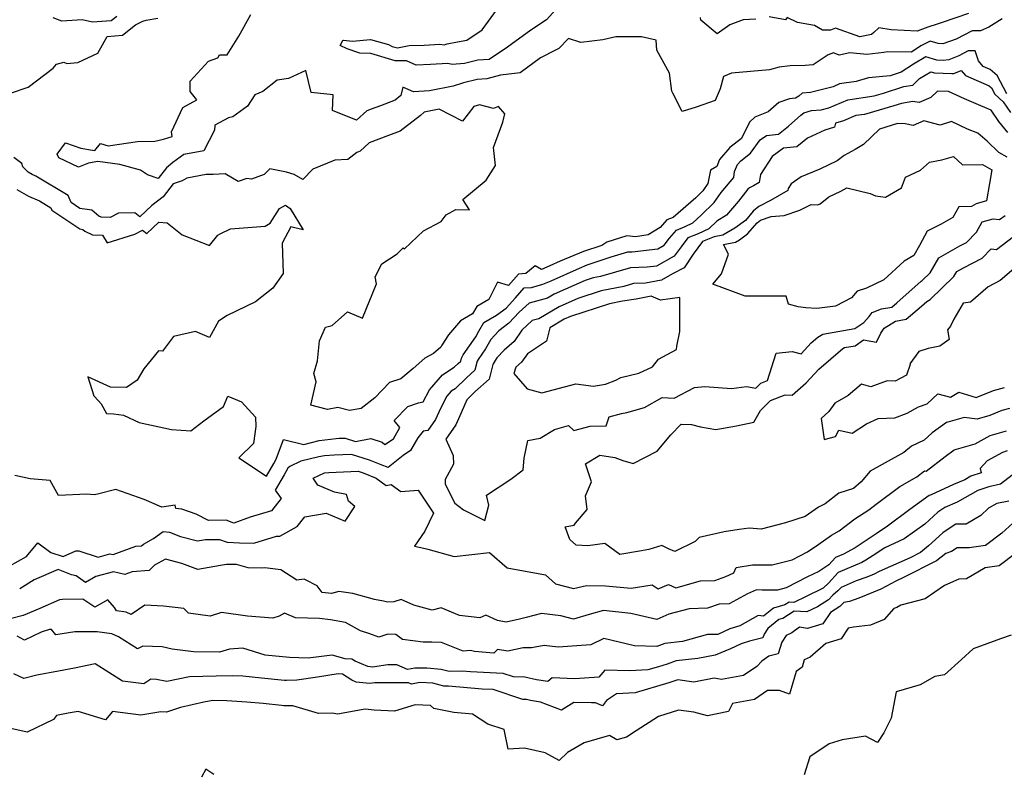
# Model space of a CAD drawing. Extents: x 2024008 to 2032210, y 2863029 to 2864603.
# Drawn here: x 2029410 to 2029780, y 2863262 to 2863545 of the extents above; entities that cross this region are included whole.
import ezdxf

# ---------------------------------------------------------------- set-up
doc = ezdxf.new("R2010")
doc.units = 0

msp = doc.modelspace()

# ---------------------------------------------------------------- linework, layer by layer
at = {"layer": 'Unknown_Line_Type', "color": 0}
for points in [[(2029612.45, 2863550.55, 2114), (2029607.65, 2863545.23, 2114), (2029601.78, 2863541.45, 2114), (2029593.03, 2863535.04, 2114), (2029586.17, 2863530.37, 2114), (2029581.91, 2863530.1, 2114), (2029576.82, 2863528.82, 2114), (2029572.26, 2863528.5, 2114), (2029570.62, 2863528.82, 2114), (2029564.08, 2863528.51, 2114), (2029558.66, 2863528.19, 2114), (2029555.05, 2863529.84, 2114), (2029550.85, 2863529.81, 2114), (2029541.63, 2863532.65, 2114), (2029537.55, 2863532.76, 2114), (2029532.84, 2863534.39, 2114), (2029530.21, 2863535.62, 2114), (2029531.1, 2863537.55, 2114), (2029531.44, 2863537.66, 2114), (2029534.84, 2863537.31, 2114), (2029541.57, 2863537.88, 2114), (2029548.28, 2863536.05, 2114), (2029549.64, 2863535.2, 2114), (2029551.65, 2863534.78, 2114), (2029556.08, 2863535.61, 2114), (2029561.67, 2863535.69, 2114), (2029567.66, 2863536.14, 2114), (2029569.24, 2863535.88, 2114), (2029570.41, 2863536.31, 2114), (2029574.19, 2863537.01, 2114), (2029577.75, 2863537.61, 2114), (2029583.48, 2863541.51, 2114), (2029591.29, 2863552.22, 2114)], [(2029406.18, 2863517.74, 2118), (2029412.87, 2863519.91, 2118), (2029422.31, 2863527.11, 2118), (2029423.49, 2863528.56, 2118), (2029426.32, 2863529.36, 2118), (2029427.46, 2863528.9, 2118), (2029431.57, 2863529.22, 2118), (2029439.01, 2863532.72, 2118), (2029442.61, 2863539.04, 2118), (2029448.29, 2863539.47, 2118), (2029453.28, 2863543.38, 2118), (2029456.03, 2863544.74, 2118), (2029457.23, 2863545.19, 2118), (2029461.62, 2863545.87, 2118)], [(2029446.25, 2863546.57, 2120), (2029444.12, 2863544.9, 2120), (2029437.01, 2863544.36, 2120), (2029433.21, 2863545.22, 2120), (2029425.48, 2863544.8, 2120), (2029422.28, 2863545.97, 2120)], [(2029778.92, 2863545.7, 2116), (2029773.96, 2863542.52, 2116), (2029770.85, 2863541.12, 2116), (2029767.65, 2863541.16, 2116), (2029761.67, 2863537.95, 2116), (2029756.65, 2863536.2, 2116), (2029754.96, 2863536.32, 2116), (2029751.92, 2863537.23, 2116), (2029748.41, 2863535.56, 2116), (2029744.89, 2863533.15, 2116), (2029735.85, 2863533.26, 2116), (2029734.45, 2863533, 2116), (2029728.14, 2863532.25, 2116), (2029721.66, 2863532.86, 2116), (2029717.75, 2863532.05, 2116), (2029715.57, 2863532.83, 2116), (2029713.55, 2863532.1, 2116), (2029707.95, 2863528.33, 2116), (2029704.91, 2863528.12, 2116), (2029699.31, 2863527.97, 2116), (2029695.13, 2863527.49, 2116), (2029691.57, 2863526.51, 2116), (2029677.18, 2863525.26, 2116), (2029674.21, 2863523.92, 2116), (2029672.95, 2863519.3, 2116), (2029671.11, 2863514.94, 2116), (2029663.99, 2863512.49, 2116), (2029658.71, 2863510.86, 2116), (2029655.13, 2863517.67, 2116), (2029654.87, 2863518.48, 2116), (2029653.88, 2863525.17, 2116), (2029649.21, 2863533.86, 2116), (2029648.9, 2863537.69, 2116), (2029643.43, 2863538.83, 2116), (2029633.79, 2863538.87, 2116), (2029628.84, 2863537.72, 2116), (2029620.64, 2863536.72, 2116), (2029616.01, 2863538.26, 2116), (2029612.39, 2863534.51, 2116), (2029611.05, 2863533.9, 2116), (2029605.42, 2863530.93, 2116), (2029597.84, 2863525.3, 2116), (2029590.39, 2863524.42, 2116), (2029585.23, 2863523.13, 2116), (2029581.63, 2863522.9, 2116), (2029576.51, 2863521.62, 2116), (2029572.65, 2863520.32, 2116), (2029563.77, 2863518.53, 2116), (2029557.77, 2863518.17, 2116), (2029553.76, 2863520, 2116), (2029552.95, 2863516.85, 2116), (2029550.86, 2863515.09, 2116), (2029545.26, 2863512.89, 2116), (2029541.86, 2863511.7, 2116), (2029540.22, 2863511.06, 2116), (2029536.34, 2863507.49, 2116), (2029527.26, 2863511.14, 2116), (2029527.48, 2863517.13, 2116), (2029519.28, 2863517.95, 2116), (2029517.29, 2863526.24, 2116), (2029510.69, 2863523.25, 2116), (2029506.45, 2863522.61, 2116), (2029501.13, 2863518.28, 2116), (2029498.1, 2863517.03, 2116), (2029495.26, 2863512.85, 2116), (2029489.76, 2863508.8, 2116), (2029488.12, 2863508.43, 2116), (2029483.07, 2863505.64, 2116), (2029482.97, 2863503.84, 2116), (2029478.85, 2863496.02, 2116), (2029471.34, 2863494.67, 2116), (2029467.28, 2863491.68, 2116), (2029464.93, 2863489.64, 2116), (2029461.79, 2863485.66, 2116), (2029457.72, 2863486.93, 2116), (2029455.14, 2863488.72, 2116), (2029447.28, 2863490.86, 2116), (2029439.09, 2863491.99, 2116), (2029435.55, 2863491.43, 2116), (2029431.8, 2863489.9, 2116), (2029424.38, 2863493.41, 2116), (2029423.73, 2863494.7, 2116), (2029426.86, 2863499.03, 2116), (2029432.69, 2863496.97, 2116), (2029437.07, 2863496.28, 2116), (2029438, 2863496.16, 2116), (2029440.1, 2863498.82, 2116), (2029443.01, 2863497.93, 2116), (2029453.97, 2863499.58, 2116), (2029460.52, 2863499.66, 2116), (2029463.73, 2863500.41, 2116), (2029467.06, 2863501.46, 2116), (2029466.81, 2863503.15, 2116), (2029471.01, 2863512.28, 2116), (2029476.23, 2863515.17, 2116), (2029473.71, 2863518.35, 2116), (2029473.72, 2863522.17, 2116), (2029480.62, 2863529.75, 2116), (2029484.17, 2863530.95, 2116), (2029484.77, 2863532.14, 2116), (2029487.62, 2863532.15, 2116), (2029492.12, 2863539.11, 2116), (2029496.59, 2863547.26, 2116)], [(2029686.41, 2863545.56, 2114), (2029681.66, 2863545.29, 2114), (2029676.66, 2863543.42, 2114), (2029671.8, 2863540.06, 2114), (2029665.67, 2863545.2, 2114), (2029665.54, 2863546.17, 2114)], [(2029766.31, 2863547.7, 2114), (2029756.48, 2863544.33, 2114), (2029754.57, 2863543.67, 2114), (2029751.05, 2863542.55, 2114), (2029746.96, 2863540.97, 2114), (2029737.31, 2863541.5, 2114), (2029732.58, 2863542.3, 2114), (2029730.72, 2863540.54, 2114), (2029729.89, 2863539.8, 2114), (2029725.47, 2863538.88, 2114), (2029716.38, 2863542.12, 2114), (2029714.4, 2863541.4, 2114), (2029711.41, 2863541.4, 2114), (2029708.49, 2863543.09, 2114), (2029702.06, 2863544.29, 2114), (2029698.11, 2863546.21, 2114), (2029697.48, 2863545.26, 2114), (2029691.36, 2863546.43, 2114)], [(2029780.73, 2863517.44, 2118), (2029777.09, 2863524.33, 2118), (2029774.49, 2863526.56, 2118), (2029771.82, 2863527.71, 2118), (2029770.09, 2863529.84, 2118), (2029768.82, 2863533.59, 2118), (2029766.23, 2863533.63, 2118), (2029762.64, 2863531.7, 2118), (2029758.92, 2863530.2, 2118), (2029756.78, 2863530.03, 2118), (2029754.43, 2863530.12, 2118), (2029750.23, 2863531.33, 2118), (2029745.63, 2863528.57, 2118), (2029740.99, 2863525.62, 2118), (2029736.86, 2863524.28, 2118), (2029728.73, 2863523.48, 2118), (2029724.12, 2863522.08, 2118), (2029717.85, 2863521.15, 2118), (2029715.47, 2863520.14, 2118), (2029706.93, 2863517.89, 2118), (2029703.8, 2863517.64, 2118), (2029702.54, 2863516.57, 2118), (2029701.28, 2863515.88, 2118), (2029699.08, 2863515.6, 2118), (2029695.04, 2863514.21, 2118), (2029690.97, 2863510.64, 2118), (2029685.96, 2863508.73, 2118), (2029684.02, 2863506.77, 2118), (2029680.96, 2863500.66, 2118), (2029676.59, 2863497.23, 2118), (2029672.77, 2863492.73, 2118), (2029671.67, 2863490.11, 2118), (2029669.37, 2863488.77, 2118), (2029668.38, 2863483.7, 2118), (2029666.5, 2863481.02, 2118), (2029663.78, 2863478.35, 2118), (2029655.28, 2863471, 2118), (2029652.89, 2863470.06, 2118), (2029650.46, 2863467.14, 2118), (2029645.95, 2863464.41, 2118), (2029641.11, 2863463.73, 2118), (2029637.93, 2863464.08, 2118), (2029630.42, 2863461.62, 2118), (2029628.44, 2863460.44, 2118), (2029621.56, 2863458.11, 2118), (2029612.9, 2863454.46, 2118), (2029608.97, 2863452.71, 2118), (2029605.83, 2863451.36, 2118), (2029603.5, 2863452.73, 2118), (2029599.97, 2863449.84, 2118), (2029597.15, 2863449.69, 2118), (2029593.42, 2863445.33, 2118), (2029589.25, 2863446.6, 2118), (2029586.02, 2863440.1, 2118), (2029581.52, 2863437.52, 2118), (2029579.88, 2863434.71, 2118), (2029575.38, 2863432.05, 2118), (2029570.93, 2863426.81, 2118), (2029568.31, 2863422.88, 2118), (2029568.03, 2863422.14, 2118), (2029565.19, 2863419.74, 2118), (2029561.92, 2863418.07, 2118), (2029557.54, 2863414.19, 2118), (2029552.9, 2863410.3, 2118), (2029548.68, 2863408.83, 2118), (2029543.15, 2863403.11, 2118), (2029538.02, 2863399.11, 2118), (2029533.6, 2863398.34, 2118), (2029529.24, 2863399.44, 2118), (2029525.42, 2863398.71, 2118), (2029519.1, 2863400.43, 2118), (2029521.1, 2863409.09, 2118), (2029520.3, 2863412.31, 2118), (2029521.62, 2863417.05, 2118), (2029522.34, 2863424.53, 2118), (2029524.58, 2863429.65, 2118), (2029527.13, 2863430.33, 2118), (2029532.88, 2863435.46, 2118), (2029538.58, 2863433.11, 2118), (2029543.85, 2863445.94, 2118), (2029543.33, 2863448.68, 2118), (2029545.87, 2863453.58, 2118), (2029551.6, 2863457.24, 2118), (2029553.78, 2863459.56, 2118), (2029554.39, 2863459.21, 2118), (2029561.43, 2863465.9, 2118), (2029568.05, 2863469.5, 2118), (2029569.95, 2863471.98, 2118), (2029573.6, 2863473.93, 2118), (2029578.74, 2863473.82, 2118), (2029576.23, 2863477.65, 2118), (2029584.98, 2863484.99, 2118), (2029588.58, 2863490.46, 2118), (2029587.78, 2863497.32, 2118), (2029591.31, 2863506.8, 2118), (2029592.08, 2863509.93, 2118), (2029589.64, 2863512.68, 2118), (2029587.75, 2863511.9, 2118), (2029582.54, 2863513.35, 2118), (2029580.34, 2863512.64, 2118), (2029576.13, 2863507.11, 2118), (2029567.41, 2863511.74, 2118), (2029561.7, 2863510.6, 2118), (2029560.34, 2863509.31, 2118), (2029552.75, 2863503.35, 2118), (2029548.36, 2863501.82, 2118), (2029541.07, 2863498.97, 2118), (2029537.7, 2863495.86, 2118), (2029536.44, 2863495.37, 2118), (2029533.02, 2863492.77, 2118), (2029528.15, 2863492.46, 2118), (2029519.93, 2863489.08, 2118), (2029516.07, 2863485.29, 2118), (2029512.84, 2863487.13, 2118), (2029510.04, 2863488.02, 2118), (2029503.75, 2863489.21, 2118), (2029501.61, 2863487.12, 2118), (2029496.85, 2863485.33, 2118), (2029495.08, 2863485.58, 2118), (2029491.85, 2863484.49, 2118), (2029486.88, 2863487.41, 2118), (2029482.4, 2863487.15, 2118), (2029479.77, 2863487.09, 2118), (2029472.51, 2863485.68, 2118), (2029470.82, 2863484.77, 2118), (2029467.34, 2863483.55, 2118), (2029463.56, 2863478.76, 2118), (2029459.35, 2863475.41, 2118), (2029454.89, 2863471.24, 2118), (2029452.92, 2863472.72, 2118), (2029446.84, 2863472.59, 2118), (2029443.7, 2863470.9, 2118), (2029440.38, 2863471.03, 2118), (2029439.49, 2863471.47, 2118), (2029436.76, 2863473.71, 2118), (2029432.31, 2863474.39, 2118), (2029429, 2863476.64, 2118), (2029427.93, 2863479.19, 2118), (2029415.74, 2863486.54, 2118), (2029414.33, 2863487.14, 2118), (2029412.87, 2863487.96, 2118), (2029410.85, 2863489.95, 2118), (2029410.53, 2863491.3, 2118), (2029407.45, 2863493.45, 2118)], [(2029408.68, 2863481.43, 2120), (2029412.97, 2863479.01, 2120), (2029417.11, 2863477.24, 2120), (2029421.43, 2863474.63, 2120), (2029421.81, 2863473.72, 2120), (2029432.24, 2863466.65, 2120), (2029433.44, 2863466.46, 2120), (2029434.18, 2863465.86, 2120), (2029437.1, 2863464.41, 2120), (2029440.86, 2863464.27, 2120), (2029442.63, 2863461.44, 2120), (2029453.01, 2863464.67, 2120), (2029455.88, 2863466.14, 2120), (2029457.44, 2863464.95, 2120), (2029462.01, 2863469.22, 2120), (2029465.17, 2863468.92, 2120), (2029470.76, 2863464.48, 2120), (2029481.03, 2863460.45, 2120), (2029484.18, 2863464.35, 2120), (2029485, 2863464.84, 2120), (2029488.92, 2863466.72, 2120), (2029501.98, 2863467.63, 2120), (2029503.89, 2863468.82, 2120), (2029507.39, 2863474.27, 2120), (2029509.55, 2863475.6, 2120), (2029511.36, 2863474.28, 2120), (2029516.21, 2863466.25, 2120), (2029511.58, 2863467.47, 2120), (2029508.33, 2863461.34, 2120), (2029508.76, 2863449.9, 2120), (2029504.82, 2863444.43, 2120), (2029498.32, 2863439.28, 2120), (2029487.66, 2863434.09, 2120), (2029484.42, 2863431.92, 2120), (2029481.08, 2863425.81, 2120), (2029475.76, 2863428.04, 2120), (2029467.5, 2863426.23, 2120), (2029463.42, 2863420.72, 2120), (2029461.9, 2863420.83, 2120), (2029456.4, 2863414.04, 2120), (2029453.79, 2863409.81, 2120), (2029449.84, 2863407.07, 2120), (2029443.81, 2863407.15, 2120), (2029435.34, 2863411.04, 2120), (2029437.54, 2863403.85, 2120), (2029439.31, 2863402.06, 2120), (2029440.26, 2863400.92, 2120), (2029442.31, 2863397.18, 2120), (2029444.99, 2863397.07, 2120), (2029448.7, 2863396.6, 2120), (2029454.61, 2863393.91, 2120), (2029466.74, 2863391.24, 2120), (2029473.99, 2863390.74, 2120), (2029478.86, 2863394.47, 2120), (2029486.33, 2863399.82, 2120), (2029487.88, 2863403.72, 2120), (2029493.07, 2863401.56, 2120), (2029498.27, 2863395.8, 2120), (2029498.39, 2863392.36, 2120), (2029497.57, 2863386, 2120), (2029492.05, 2863380.6, 2120), (2029502.47, 2863373.71, 2120), (2029505.19, 2863378.38, 2120), (2029506.09, 2863380.08, 2120), (2029508.9, 2863387.44, 2120), (2029516.44, 2863385.52, 2120), (2029522.3, 2863387.02, 2120), (2029528.64, 2863387.85, 2120), (2029529.83, 2863387.93, 2120), (2029531.97, 2863388.01, 2120), (2029535.97, 2863386.75, 2120), (2029541.66, 2863387.79, 2120), (2029545.95, 2863386.46, 2120), (2029547, 2863385.52, 2120), (2029550.22, 2863387.75, 2120), (2029552.59, 2863391.95, 2120), (2029550.44, 2863394.55, 2120), (2029555.63, 2863399.92, 2120), (2029559.6, 2863401.3, 2120), (2029561.32, 2863401.64, 2120), (2029563.73, 2863406.15, 2120), (2029568.66, 2863411.8, 2120), (2029573.03, 2863414.63, 2120), (2029574.44, 2863416.01, 2120), (2029575.51, 2863416.97, 2120), (2029575.79, 2863418.08, 2120), (2029576.32, 2863419.24, 2120), (2029581.09, 2863426.1, 2120), (2029582.28, 2863428.18, 2120), (2029584.21, 2863431.49, 2120), (2029588.87, 2863434.17, 2120), (2029592.49, 2863436.9, 2120), (2029596.08, 2863440.68, 2120), (2029599.36, 2863444.51, 2120), (2029602.04, 2863444.65, 2120), (2029606.36, 2863445.85, 2120), (2029609.46, 2863447.18, 2120), (2029620.09, 2863451.91, 2120), (2029622.97, 2863453.12, 2120), (2029631.98, 2863456.17, 2120), (2029638.25, 2863458, 2120), (2029639.89, 2863458.05, 2120), (2029649.6, 2863459.19, 2120), (2029651.92, 2863460.5, 2120), (2029653.96, 2863463.14, 2120), (2029656.52, 2863466.21, 2120), (2029659.86, 2863467.52, 2120), (2029662.73, 2863468.92, 2120), (2029665.82, 2863471.79, 2120), (2029670.73, 2863476.62, 2120), (2029673.31, 2863480.31, 2120), (2029678.07, 2863485.94, 2120), (2029678.39, 2863488.21, 2120), (2029679.5, 2863490.85, 2120), (2029680.7, 2863492.27, 2120), (2029684.38, 2863495.16, 2120), (2029688.01, 2863500.17, 2120), (2029690.45, 2863501.77, 2120), (2029694.91, 2863502.31, 2120), (2029698.66, 2863505.3, 2120), (2029703.32, 2863509.39, 2120), (2029704.46, 2863510.35, 2120), (2029707.27, 2863511.16, 2120), (2029711, 2863511.46, 2120), (2029713.82, 2863512.21, 2120), (2029720.92, 2863515.2, 2120), (2029730.88, 2863516.69, 2120), (2029734.32, 2863517.68, 2120), (2029742.01, 2863520.16, 2120), (2029745.34, 2863520.73, 2120), (2029747.93, 2863523.19, 2120), (2029752.16, 2863525.74, 2120), (2029753.55, 2863525.34, 2120), (2029760.11, 2863525.09, 2120), (2029760.83, 2863525.15, 2120), (2029763.59, 2863526.26, 2120), (2029765.18, 2863524.31, 2120), (2029774.14, 2863520.43, 2120), (2029775.02, 2863519.68, 2120), (2029776.25, 2863517.35, 2120), (2029779.39, 2863514.39, 2120), (2029782.16, 2863510.38, 2120)], [(2029781.08, 2863502.92, 2122), (2029777.76, 2863507.09, 2122), (2029774.81, 2863511.35, 2122), (2029770.93, 2863512.89, 2122), (2029764.82, 2863515.54, 2122), (2029758.83, 2863518.31, 2122), (2029754.7, 2863518.43, 2122), (2029752.17, 2863516.1, 2122), (2029747.72, 2863514.14, 2122), (2029745.43, 2863514.59, 2122), (2029741.14, 2863513.86, 2122), (2029738.22, 2863512.92, 2122), (2029727.22, 2863509.73, 2122), (2029723.99, 2863509.25, 2122), (2029719.39, 2863507.31, 2122), (2029716.32, 2863506.44, 2122), (2029716.01, 2863504.87, 2122), (2029712.3, 2863503.79, 2122), (2029705.83, 2863500.8, 2122), (2029701.78, 2863497.58, 2122), (2029696.83, 2863496.97, 2122), (2029692.46, 2863493.89, 2122), (2029688.18, 2863487.13, 2122), (2029687.69, 2863484.11, 2122), (2029685.52, 2863482.87, 2122), (2029684.04, 2863482.09, 2122), (2029683.32, 2863481.54, 2122), (2029679.84, 2863477.09, 2122), (2029675.35, 2863471.78, 2122), (2029671.77, 2863469.52, 2122), (2029668.74, 2863466.72, 2122), (2029664.69, 2863464.74, 2122), (2029660.81, 2863463.24, 2122), (2029658.31, 2863459.86, 2122), (2029655.64, 2863456.41, 2122), (2029649.03, 2863452.66, 2122), (2029645.59, 2863452.26, 2122), (2029639.33, 2863452.04, 2122), (2029628.03, 2863448.76, 2122), (2029625.22, 2863448.21, 2122), (2029622.28, 2863447.24, 2122), (2029610.63, 2863442.06, 2122), (2029608.05, 2863440.57, 2122), (2029601.14, 2863438.75, 2122), (2029597.43, 2863435.29, 2122), (2029593.52, 2863431.18, 2122), (2029589.8, 2863428.37, 2122), (2029586.72, 2863425.04, 2122), (2029584.76, 2863421.6, 2122), (2029581.96, 2863417.58, 2122), (2029581.65, 2863416.9, 2122), (2029580.81, 2863413.57, 2122), (2029577.62, 2863410.68, 2122), (2029573.36, 2863406.56, 2122), (2029571.91, 2863405.61, 2122), (2029570.26, 2863403.73, 2122), (2029567.82, 2863399.15, 2122), (2029566, 2863394.92, 2122), (2029563.16, 2863390.88, 2122), (2029561.38, 2863390.55, 2122), (2029559.3, 2863388.1, 2122), (2029556.58, 2863383.27, 2122), (2029553.87, 2863381.4, 2122), (2029548.21, 2863376.96, 2122), (2029545.58, 2863377.88, 2122), (2029541.21, 2863379.63, 2122), (2029534.42, 2863381.76, 2122), (2029527.89, 2863381.51, 2122), (2029524.23, 2863381.27, 2122), (2029522.12, 2863380.99, 2122), (2029515.38, 2863379.28, 2122), (2029511.28, 2863377.36, 2122), (2029510.5, 2863376.71, 2122), (2029509.16, 2863374.19, 2122), (2029505.78, 2863368.39, 2122), (2029507.95, 2863365.21, 2122), (2029504.28, 2863360.69, 2122), (2029496.29, 2863358.24, 2122), (2029490.15, 2863355.96, 2122), (2029487.27, 2863357.07, 2122), (2029480.68, 2863357.01, 2122), (2029476.02, 2863359.42, 2122), (2029470.64, 2863361.3, 2122), (2029468.4, 2863361.54, 2122), (2029468.1, 2863362.8, 2122), (2029463.08, 2863361.96, 2122), (2029456.43, 2863364.93, 2122), (2029445.81, 2863368.69, 2122), (2029438.93, 2863366.93, 2122), (2029437.64, 2863366.65, 2122), (2029434.91, 2863366.86, 2122), (2029424.3, 2863366.44, 2122), (2029421.17, 2863372.03, 2122), (2029413.58, 2863372.62, 2122), (2029407.91, 2863373.97, 2122)], [(2029780.87, 2863493.58, 2124), (2029777.77, 2863495.37, 2124), (2029773.3, 2863499.61, 2124), (2029769.86, 2863502.65, 2124), (2029765.91, 2863504.21, 2124), (2029759.96, 2863506.99, 2124), (2029755.66, 2863505.64, 2124), (2029749.58, 2863507.32, 2124), (2029745.46, 2863505.51, 2124), (2029742.45, 2863506.11, 2124), (2029739.57, 2863506.26, 2124), (2029732.84, 2863504.13, 2124), (2029726.87, 2863498.45, 2124), (2029723.78, 2863496.48, 2124), (2029719.57, 2863494.31, 2124), (2029716.93, 2863492.28, 2124), (2029710.48, 2863489.09, 2124), (2029703.39, 2863486.22, 2124), (2029699.64, 2863483.58, 2124), (2029698.55, 2863481.84, 2124), (2029698.42, 2863481.07, 2124), (2029691.92, 2863477.34, 2124), (2029687.49, 2863475.02, 2124), (2029685.33, 2863473.36, 2124), (2029682.54, 2863469.8, 2124), (2029678.52, 2863466.98, 2124), (2029673.96, 2863464.27, 2124), (2029670.73, 2863463.65, 2124), (2029666.38, 2863461.97, 2124), (2029662.82, 2863457.16, 2124), (2029659.39, 2863452.01, 2124), (2029655.02, 2863449.7, 2124), (2029650.91, 2863447.38, 2124), (2029644.97, 2863446.24, 2124), (2029640.41, 2863446.09, 2124), (2029636.72, 2863445.02, 2124), (2029628.29, 2863443.36, 2124), (2029619.48, 2863440.47, 2124), (2029612.5, 2863437.36, 2124), (2029604.76, 2863432.88, 2124), (2029602.35, 2863432.25, 2124), (2029598.48, 2863428.63, 2124), (2029595.51, 2863424.33, 2124), (2029591.75, 2863421.09, 2124), (2029589.01, 2863418.13, 2124), (2029588.43, 2863417.11, 2124), (2029587.6, 2863415.92, 2124), (2029587.51, 2863415.72, 2124), (2029586.11, 2863410.18, 2124), (2029580.79, 2863405.35, 2124), (2029577.73, 2863402.39, 2124), (2029575.59, 2863397.44, 2124), (2029573.65, 2863392.94, 2124), (2029569.86, 2863387.54, 2124), (2029572.62, 2863381.43, 2124), (2029572.74, 2863378.19, 2124), (2029569.57, 2863372.4, 2124), (2029569.61, 2863370.67, 2124), (2029573.26, 2863363.53, 2124), (2029576.5, 2863360.95, 2124), (2029584.5, 2863356.98, 2124), (2029585.97, 2863362.78, 2124), (2029585.12, 2863366.49, 2124), (2029594.35, 2863372.48, 2124), (2029598.93, 2863375.99, 2124), (2029599.31, 2863380.45, 2124), (2029600.74, 2863387.06, 2124)], [(2029716.34, 2863437.54, 2126), (2029709.37, 2863436.7, 2126), (2029705.19, 2863437, 2126), (2029702.26, 2863437.39, 2126), (2029698.67, 2863438.38, 2126), (2029697.82, 2863441.35, 2126), (2029690.62, 2863441.32, 2126), (2029682.41, 2863441.37, 2126), (2029670.18, 2863445.86, 2126), (2029673.48, 2863449.8, 2126), (2029676.06, 2863457.21, 2126), (2029674.23, 2863460.82, 2126), (2029678.72, 2863461.68, 2126), (2029680.2, 2863462.56, 2126), (2029683.3, 2863464.74, 2126), (2029686.93, 2863468.97, 2126), (2029688.1, 2863469.95, 2126), (2029692.2, 2863471.34, 2126), (2029697.02, 2863471.7, 2126), (2029702.93, 2863473.68, 2126), (2029707.22, 2863475.88, 2126), (2029709.72, 2863475.67, 2126), (2029710.59, 2863476.09, 2126), (2029713.79, 2863478.77, 2126), (2029718.29, 2863480.9, 2126), (2029720.63, 2863482.05, 2126), (2029729.31, 2863479.96, 2126), (2029731.42, 2863479.06, 2126), (2029735.17, 2863478.6, 2126), (2029741.18, 2863482.16, 2126), (2029742.58, 2863486.05, 2126), (2029748.3, 2863488.77, 2126), (2029751.64, 2863491.74, 2126), (2029756.32, 2863492.58, 2126), (2029760.65, 2863493.83, 2126), (2029764.04, 2863490.75, 2126), (2029771.6, 2863490.86, 2126), (2029775.07, 2863488.86, 2126), (2029774.24, 2863483.72, 2126), (2029773.04, 2863477.22, 2126), (2029769.2, 2863476.13, 2126), (2029767.4, 2863475.06, 2126), (2029762.68, 2863474.96, 2126), (2029760.49, 2863470.89, 2126), (2029756.01, 2863468.48, 2126), (2029750.82, 2863465.79, 2126), (2029747.96, 2863460.45, 2126), (2029745.8, 2863456.68, 2126), (2029742.15, 2863454.5, 2126), (2029734.46, 2863447.56, 2126), (2029727.99, 2863444.43, 2126), (2029724.46, 2863443.3, 2126), (2029722.35, 2863440.68, 2126), (2029716.34, 2863437.54, 2126)], [(2029600.74, 2863387.06, 2124), (2029605.32, 2863387.94, 2124), (2029610.75, 2863391.2, 2124), (2029616.02, 2863392.72, 2124), (2029617.95, 2863390.8, 2124), (2029624.17, 2863392.51, 2124), (2029630.09, 2863392.55, 2124), (2029631.25, 2863395.99, 2124), (2029635.93, 2863397.19, 2124), (2029637.86, 2863397.65, 2124), (2029644.49, 2863399.45, 2124), (2029651.2, 2863403.24, 2124), (2029655.72, 2863402.96, 2124), (2029663.29, 2863407.02, 2124), (2029667.27, 2863407.43, 2124), (2029677.28, 2863406.65, 2124), (2029682.87, 2863407.41, 2124), (2029686.33, 2863406.7, 2124), (2029688.3, 2863408.61, 2124), (2029690.83, 2863409.6, 2124), (2029693.99, 2863419.87, 2124), (2029700.09, 2863420.61, 2124), (2029703.38, 2863419.72, 2124), (2029707.15, 2863423.75, 2124), (2029709.73, 2863425.98, 2124), (2029711.54, 2863427.06, 2124), (2029723.62, 2863429.16, 2124), (2029726.97, 2863431.51, 2124), (2029729.03, 2863433.69, 2124), (2029730.17, 2863435.23, 2124), (2029733.59, 2863436.56, 2124), (2029737.45, 2863437.22, 2124), (2029739.44, 2863438.91, 2124), (2029748.47, 2863446.99, 2124), (2029748.9, 2863447.26, 2124), (2029751.93, 2863450.19, 2124), (2029755.16, 2863455.8, 2124), (2029763.08, 2863460.24, 2124), (2029765.61, 2863461.53, 2124), (2029769.36, 2863465.47, 2124), (2029771.41, 2863469.28, 2124), (2029775.63, 2863470.44, 2124), (2029777.95, 2863470.19, 2124), (2029780.15, 2863471.65, 2124)], [(2029781.75, 2863399.11, 2122), (2029778.84, 2863398.32, 2122), (2029774.39, 2863396.53, 2122), (2029769.59, 2863395.12, 2122), (2029764.75, 2863395.78, 2122), (2029758.59, 2863394.01, 2122), (2029758.08, 2863393.88, 2122), (2029752.72, 2863389.94, 2122), (2029749.7, 2863387.2, 2122), (2029744.92, 2863384.96, 2122), (2029742.05, 2863382.63, 2122), (2029735.03, 2863378.71, 2122), (2029729.38, 2863375.53, 2122), (2029725.99, 2863371.58, 2122), (2029723.12, 2863369.04, 2122), (2029717.61, 2863367.27, 2122), (2029712.39, 2863363.3, 2122), (2029709.94, 2863361.97, 2122), (2029704.91, 2863358.46, 2122), (2029697.53, 2863356.08, 2122), (2029688.36, 2863353.75, 2122), (2029683.84, 2863354.07, 2122), (2029680.12, 2863353.55, 2122), (2029674.52, 2863352.69, 2122), (2029665.08, 2863350.58, 2122), (2029663.58, 2863349.04, 2122), (2029655.93, 2863345.37, 2122), (2029653.59, 2863346.31, 2122), (2029650.99, 2863347.58, 2122), (2029646.19, 2863346.04, 2122), (2029643.46, 2863345.6, 2122), (2029635.25, 2863344.27, 2122), (2029629.66, 2863348.32, 2122), (2029623.26, 2863347.52, 2122), (2029618.85, 2863347.73, 2122), (2029616.52, 2863349.87, 2122), (2029614.68, 2863354.6, 2122), (2029618.12, 2863355.18, 2122), (2029618.54, 2863355.94, 2122), (2029623.03, 2863361.09, 2122), (2029622.4, 2863366.27, 2122), (2029624.63, 2863371.53, 2122), (2029622.42, 2863378.32, 2122), (2029627.76, 2863381.54, 2122), (2029633.37, 2863380.74, 2122), (2029636.36, 2863379.6, 2122), (2029640.27, 2863378.44, 2122), (2029649.26, 2863383.03, 2122), (2029654.45, 2863389.26, 2122), (2029658.35, 2863393.19, 2122), (2029662.21, 2863393.1, 2122), (2029665.58, 2863392.21, 2122), (2029671.3, 2863391.25, 2122), (2029679.09, 2863392.58, 2122), (2029685.66, 2863394, 2122), (2029688.11, 2863398.39, 2122), (2029691.93, 2863402.08, 2122), (2029697.4, 2863404.22, 2122), (2029700.07, 2863404.11, 2122), (2029705.31, 2863408.82, 2122), (2029710.03, 2863413.86, 2122), (2029719.07, 2863421.64, 2122), (2029719.67, 2863422, 2122), (2029723.7, 2863422.7, 2122), (2029726.9, 2863424.94, 2122), (2029731.72, 2863424.02, 2122), (2029733.36, 2863427.48, 2122), (2029734.59, 2863429.3, 2122), (2029738.94, 2863432.02, 2122), (2029742.89, 2863432.71, 2122), (2029748.64, 2863437.58, 2122), (2029750.62, 2863439.35, 2122), (2029751.9, 2863440.15, 2122), (2029760.81, 2863448.78, 2122), (2029761.87, 2863450.61, 2122), (2029764.46, 2863452.06, 2122), (2029771.44, 2863455.63, 2122), (2029774.8, 2863459.15, 2122), (2029776.81, 2863458.86, 2122), (2029783.21, 2863463.77, 2122)], [(2029785.06, 2863453.14, 2120), (2029778.19, 2863447.24, 2120), (2029773.67, 2863444.88, 2120), (2029767.01, 2863439.06, 2120), (2029764.33, 2863438.76, 2120), (2029760.78, 2863432.77, 2120), (2029759.59, 2863430.03, 2120), (2029758.4, 2863428.68, 2120), (2029759.01, 2863425.07, 2120), (2029755.54, 2863422.56, 2120), (2029751.2, 2863421.63, 2120), (2029747.69, 2863420.55, 2120), (2029744.28, 2863415.96, 2120), (2029744.36, 2863415.72, 2120), (2029742.97, 2863411.66, 2120), (2029738.71, 2863409.45, 2120), (2029735.73, 2863409.49, 2120), (2029729.61, 2863407.25, 2120), (2029726.06, 2863408.25, 2120), (2029721.09, 2863403.98, 2120), (2029716.03, 2863401.14, 2120), (2029713.81, 2863397.96, 2120), (2029710.94, 2863395.39, 2120), (2029712.11, 2863387.5, 2120), (2029716.35, 2863388.55, 2120), (2029717.57, 2863391.01, 2120), (2029722.56, 2863389.89, 2120), (2029728.01, 2863393.36, 2120), (2029732.33, 2863395.33, 2120), (2029738.64, 2863395.64, 2120), (2029743.27, 2863397.35, 2120), (2029747.48, 2863399.71, 2120), (2029750.72, 2863400.9, 2120), (2029754.83, 2863404.61, 2120), (2029759.55, 2863403.32, 2120), (2029762.63, 2863405.27, 2120), (2029769.25, 2863403.27, 2120), (2029775.77, 2863405.89, 2120), (2029779.9, 2863407.01, 2120)], [(2029595.43, 2863412.22, 2126), (2029600.4, 2863406.5, 2126), (2029605.94, 2863404.97, 2126), (2029618.73, 2863408.4, 2126), (2029625.33, 2863407.47, 2126), (2029629.88, 2863408.29, 2126), (2029633.81, 2863409.73, 2126), (2029635.62, 2863410.72, 2126), (2029642.38, 2863412.45, 2126), (2029647.58, 2863414.79, 2126), (2029649.8, 2863417.62, 2126), (2029656.54, 2863421.24, 2126), (2029656.72, 2863422.56, 2126), (2029657.78, 2863428.05, 2126), (2029657.85, 2863440.84, 2126), (2029650.58, 2863439.84, 2126), (2029647.03, 2863441.32, 2126), (2029641.46, 2863440.28, 2126), (2029636.27, 2863439.48, 2126), (2029631.37, 2863438.52, 2126), (2029616.69, 2863433.69, 2126), (2029614.36, 2863432.65, 2126), (2029608.92, 2863429.51, 2126), (2029607.68, 2863424.42, 2126), (2029600.55, 2863419.66, 2126), (2029598.35, 2863416.49, 2126), (2029596.21, 2863414.64, 2126), (2029595.43, 2863412.22, 2126)], [(2029405.94, 2863339.89, 2124), (2029412.27, 2863343.52, 2124), (2029416.52, 2863348.57, 2124), (2029421.46, 2863345.01, 2124), (2029426.01, 2863343.48, 2124), (2029430.74, 2863345.59, 2124), (2029431.93, 2863345.6, 2124), (2029439.19, 2863343.24, 2124), (2029443.63, 2863344.46, 2124), (2029444.89, 2863344.17, 2124), (2029453.4, 2863347.32, 2124), (2029455.51, 2863347.49, 2124), (2029456.19, 2863348.12, 2124), (2029460.02, 2863350.21, 2124), (2029463.65, 2863352.87, 2124), (2029466.04, 2863352.63, 2124), (2029470.15, 2863350.97, 2124), (2029476.47, 2863349.36, 2124), (2029479.54, 2863349.84, 2124), (2029484.81, 2863349.88, 2124), (2029487.62, 2863348.79, 2124), (2029492.29, 2863348.6, 2124), (2029497.67, 2863348.45, 2124), (2029506.25, 2863351.05, 2124), (2029507.51, 2863351.08, 2124), (2029513.96, 2863354.78, 2124), (2029516.92, 2863358.43, 2124), (2029524.84, 2863359.71, 2124), (2029531.97, 2863356.8, 2124), (2029535.67, 2863362.22, 2124), (2029533.22, 2863364.3, 2124), (2029532.55, 2863366.81, 2124), (2029527.97, 2863367.7, 2124), (2029521.79, 2863370.25, 2124), (2029519.95, 2863372.93, 2124), (2029524.2, 2863374.98, 2124), (2029525.94, 2863375.09, 2124), (2029536.87, 2863375.52, 2124), (2029538.78, 2863374.92, 2124), (2029543.66, 2863372.97, 2124), (2029547.49, 2863370.22, 2124), (2029549.35, 2863370.49, 2124), (2029552.95, 2863367.87, 2124), (2029559.5, 2863368.41, 2124), (2029565.22, 2863359.74, 2124), (2029561.97, 2863353, 2124), (2029558.07, 2863347.36, 2124), (2029561.55, 2863346.58, 2124), (2029563.07, 2863346.17, 2124), (2029573.05, 2863343.46, 2124), (2029586.25, 2863344.97, 2124), (2029592.89, 2863339.19, 2124), (2029607.32, 2863336.59, 2124), (2029611.03, 2863333.18, 2124), (2029617.87, 2863331.38, 2124), (2029622.69, 2863332.55, 2124), (2029629.85, 2863332.45, 2124), (2029639.49, 2863331.52, 2124), (2029647.38, 2863332.75, 2124), (2029649.72, 2863331.34, 2124), (2029653.57, 2863332.99, 2124), (2029656.3, 2863331.65, 2124), (2029665.61, 2863334.3, 2124), (2029670.99, 2863334.49, 2124), (2029675.1, 2863335.95, 2124), (2029678.12, 2863337.3, 2124), (2029678.99, 2863339.32, 2124), (2029685.16, 2863340.35, 2124), (2029692.52, 2863340.33, 2124), (2029700, 2863342.23, 2124), (2029705.83, 2863345.19, 2124), (2029709.65, 2863347.85, 2124), (2029714.88, 2863351.5, 2124), (2029717.74, 2863353.15, 2124), (2029723.57, 2863357.57, 2124), (2029728.8, 2863360.99, 2124), (2029731.56, 2863363.16, 2124), (2029740.49, 2863369.8, 2124), (2029746.85, 2863373.36, 2124), (2029749.74, 2863375.7, 2124), (2029750.39, 2863375.58, 2124), (2029757.49, 2863381.01, 2124), (2029760.88, 2863383.58, 2124), (2029768.84, 2863385.85, 2124), (2029774.46, 2863388.95, 2124), (2029780.54, 2863390.74, 2124)], [(2029780.87, 2863383.15, 2126), (2029779.07, 2863382.62, 2126), (2029773.38, 2863379.47, 2126), (2029770.67, 2863376.52, 2126), (2029771.04, 2863374.96, 2126), (2029767.25, 2863373.63, 2126), (2029764.94, 2863372.34, 2126), (2029760.65, 2863370.48, 2126), (2029752.31, 2863366.71, 2126), (2029751.56, 2863366.42, 2126), (2029744.3, 2863361.19, 2126), (2029735.86, 2863354.82, 2126), (2029731.94, 2863352.24, 2126), (2029723.67, 2863346.69, 2126), (2029719.38, 2863344.34, 2126), (2029716.37, 2863343.05, 2126), (2029713.81, 2863340.31, 2126), (2029710.12, 2863337.86, 2126), (2029705.8, 2863335.79, 2126), (2029697.78, 2863331.63, 2126), (2029694.47, 2863330.78, 2126), (2029688.74, 2863330.76, 2126), (2029686.63, 2863330.92, 2126), (2029683.19, 2863329.38, 2126), (2029676.42, 2863325.66, 2126), (2029672.58, 2863325.57, 2126), (2029668.19, 2863324.01, 2126), (2029661.3, 2863323.77, 2126), (2029653.73, 2863321.81, 2126), (2029649.14, 2863319.8, 2126), (2029639.46, 2863322.07, 2126), (2029629.08, 2863323.09, 2126), (2029623.73, 2863321.61, 2126), (2029617.88, 2863319.85, 2126), (2029613.08, 2863321.17, 2126), (2029605.77, 2863322.08, 2126), (2029600.08, 2863320.46, 2126), (2029597.56, 2863319.9, 2126), (2029592.51, 2863318.77, 2126), (2029589.29, 2863319.33, 2126), (2029584.94, 2863321.45, 2126), (2029582.59, 2863320.4, 2126), (2029574.99, 2863321.32, 2126), (2029568.15, 2863324.1, 2126), (2029564.69, 2863323.33, 2126), (2029557.88, 2863325.12, 2126), (2029553.07, 2863327.34, 2126), (2029550.33, 2863326.37, 2126), (2029547.98, 2863326.28, 2126), (2029546.42, 2863326.63, 2126), (2029543.1, 2863327.32, 2126), (2029534.97, 2863329.51, 2126), (2029529.63, 2863330.35, 2126), (2029526.92, 2863329.53, 2126), (2029523.38, 2863329.92, 2126), (2029521.49, 2863332.4, 2126), (2029517.17, 2863334.67, 2126), (2029516.61, 2863334.93, 2126), (2029513.91, 2863334.61, 2126), (2029507.85, 2863338.42, 2126), (2029501.8, 2863339.14, 2126), (2029500.46, 2863339.04, 2126), (2029495.62, 2863339.22, 2126), (2029491.15, 2863340.48, 2126), (2029487.45, 2863340.39, 2126), (2029485.18, 2863340.1, 2126), (2029476.71, 2863338.54, 2126), (2029470.59, 2863340.8, 2126), (2029464.56, 2863342.43, 2126), (2029460.35, 2863340.14, 2126), (2029458.31, 2863338.23, 2126), (2029451.92, 2863337.74, 2126), (2029449.2, 2863336.73, 2126), (2029444.92, 2863337.72, 2126), (2029438.32, 2863335.9, 2126), (2029434.46, 2863333.68, 2126), (2029430.86, 2863336.22, 2126), (2029429.17, 2863336.62, 2126), (2029424.13, 2863338.53, 2126), (2029415.08, 2863334.64, 2126), (2029409.69, 2863331.34, 2126)], [(2029782.69, 2863374.07, 2128), (2029778.34, 2863370.65, 2128), (2029773.96, 2863369.71, 2128), (2029769.78, 2863368.25, 2128), (2029762.01, 2863363.91, 2128), (2029757.44, 2863361.93, 2128), (2029754.83, 2863360.12, 2128), (2029749.93, 2863355.61, 2128), (2029742.09, 2863350.04, 2128), (2029734.83, 2863346.77, 2128), (2029730.43, 2863343.87, 2128), (2029727.67, 2863342.02, 2128), (2029726.24, 2863341.24, 2128), (2029717.39, 2863337.44, 2128), (2029713.7, 2863333.49, 2128), (2029711.65, 2863331.6, 2128), (2029705.34, 2863328.37, 2128), (2029700.69, 2863326.2, 2128), (2029698.9, 2863326.26, 2128), (2029697.34, 2863325.26, 2128), (2029693.05, 2863324.01, 2128), (2029689.25, 2863321.02, 2128), (2029687.25, 2863321.21, 2128), (2029680.31, 2863317.44, 2128), (2029676.6, 2863316.27, 2128), (2029672.06, 2863314.18, 2128), (2029668.21, 2863314.09, 2128), (2029658.82, 2863311.52, 2128), (2029652.15, 2863310.79, 2128), (2029649.21, 2863309.64, 2128), (2029640.72, 2863309.83, 2128), (2029629.27, 2863312.59, 2128), (2029624.33, 2863310.3, 2128), (2029612.03, 2863309.39, 2128), (2029606.8, 2863309.96, 2128), (2029602.05, 2863309.15, 2128), (2029598.88, 2863309.11, 2128), (2029593.14, 2863307.83, 2128), (2029589.3, 2863308.49, 2128), (2029587.9, 2863307.14, 2128), (2029580.69, 2863307.72, 2128), (2029579.15, 2863308.13, 2128), (2029576.32, 2863307.86, 2128), (2029568.23, 2863311.09, 2128), (2029564.59, 2863311.19, 2128), (2029561.31, 2863311.18, 2128), (2029553.59, 2863312.26, 2128), (2029551.08, 2863314.11, 2128), (2029548.01, 2863314.22, 2128), (2029544.63, 2863313.09, 2128), (2029541.34, 2863314.43, 2128), (2029537.73, 2863315.45, 2128), (2029532.13, 2863318.69, 2128), (2029526.55, 2863319.61, 2128), (2029522.42, 2863320.1, 2128), (2029513.4, 2863320.42, 2128), (2029509.2, 2863322.19, 2128), (2029507.19, 2863321.03, 2128), (2029504.85, 2863320.31, 2128), (2029495.37, 2863321.05, 2128), (2029485.5, 2863322.39, 2128), (2029481.34, 2863321.06, 2128), (2029473.14, 2863322.1, 2128), (2029471.44, 2863323.89, 2128), (2029463.7, 2863324.83, 2128), (2029456.72, 2863325.11, 2128), (2029451.62, 2863321.68, 2128), (2029449.74, 2863322.48, 2128), (2029446.13, 2863322.97, 2128), (2029445.36, 2863324.32, 2128), (2029442.77, 2863327.16, 2128), (2029437.89, 2863324.35, 2128), (2029433.47, 2863327.47, 2128), (2029425.83, 2863327.34, 2128), (2029424.7, 2863327.19, 2128), (2029417.26, 2863323.87, 2128), (2029411.01, 2863321.27, 2128), (2029406.14, 2863320.02, 2128)], [(2029781.53, 2863364.32, 2130), (2029777.01, 2863363.35, 2130), (2029773.79, 2863361.58, 2130), (2029770.95, 2863358.9, 2130), (2029765.45, 2863355.61, 2130), (2029761.53, 2863355.63, 2130), (2029759.07, 2863354.02, 2130), (2029756.67, 2863352.36, 2130), (2029751.33, 2863347.44, 2130), (2029748.3, 2863344.99, 2130), (2029744.35, 2863343, 2130), (2029732.76, 2863337.86, 2130), (2029730.9, 2863336.86, 2130), (2029728.16, 2863335.72, 2130), (2029724.11, 2863334.28, 2130), (2029718.4, 2863331.83, 2130), (2029717.22, 2863330.57, 2130), (2029715.38, 2863328.86, 2130), (2029713.7, 2863327.17, 2130), (2029709.57, 2863324.55, 2130), (2029705.61, 2863322.7, 2130), (2029700.74, 2863322.86, 2130), (2029696.49, 2863320.15, 2130), (2029695, 2863319.71, 2130), (2029690.85, 2863316.44, 2130), (2029689.46, 2863314.2, 2130), (2029689.01, 2863312.84, 2130), (2029683.95, 2863311.57, 2130), (2029680.89, 2863310.6, 2130), (2029676.87, 2863308.76, 2130), (2029671.16, 2863306.38, 2130), (2029664.54, 2863305.16, 2130), (2029656.45, 2863304.28, 2130), (2029653.1, 2863302.97, 2130), (2029649.81, 2863302, 2130), (2029645.79, 2863300.78, 2130), (2029638.98, 2863300.47, 2130), (2029629.62, 2863300.67, 2130), (2029627.32, 2863298.13, 2130), (2029618.29, 2863297.48, 2130), (2029609.77, 2863297.86, 2130), (2029608.25, 2863296.42, 2130), (2029603.98, 2863297.09, 2130), (2029599.55, 2863298.05, 2130), (2029595.29, 2863298.18, 2130), (2029591.44, 2863299.47, 2130), (2029579.17, 2863300.09, 2130), (2029576, 2863300.37, 2130), (2029571.1, 2863300.2, 2130), (2029568.07, 2863301.02, 2130), (2029562.71, 2863301.48, 2130), (2029558.25, 2863301.47, 2130), (2029555.47, 2863300.94, 2130), (2029551.51, 2863302.75, 2130), (2029548.1, 2863302.75, 2130), (2029542.29, 2863301.89, 2130), (2029540.58, 2863302.08, 2130), (2029535.77, 2863304.05, 2130), (2029534.59, 2863304.84, 2130), (2029532.08, 2863305, 2130), (2029527.09, 2863306.35, 2130), (2029518.06, 2863305.19, 2130), (2029511.12, 2863305.5, 2130), (2029501.98, 2863306.33, 2130), (2029493.53, 2863308.97, 2130), (2029488.57, 2863308.65, 2130), (2029484.85, 2863307.48, 2130), (2029474.98, 2863307.59, 2130), (2029467.02, 2863308.59, 2130), (2029463.21, 2863309.47, 2130), (2029455.99, 2863309.69, 2130), (2029453.95, 2863308.7, 2130), (2029446.79, 2863313.23, 2130), (2029444.38, 2863314.41, 2130), (2029438.81, 2863315.12, 2130), (2029430.37, 2863315.16, 2130), (2029423.24, 2863313.99, 2130), (2029421.61, 2863316.05, 2130), (2029420.89, 2863315.96, 2130), (2029417.75, 2863314.95, 2130), (2029411.45, 2863311.94, 2130), (2029408.71, 2863313.47, 2130)], [(2029782.94, 2863355.94, 2132), (2029778.83, 2863352.2, 2132), (2029772.74, 2863347.61, 2132), (2029766.59, 2863346.77, 2132), (2029762.07, 2863346.69, 2132), (2029759.91, 2863345.28, 2132), (2029757.76, 2863344.6, 2132), (2029754.29, 2863341.8, 2132), (2029741.86, 2863335.5, 2132), (2029738.95, 2863334.21, 2132), (2029733.35, 2863331.21, 2132), (2029725.14, 2863327.79, 2132), (2029721.57, 2863326.52, 2132), (2029719.43, 2863326.15, 2132), (2029717.97, 2863324.68, 2132), (2029714.4, 2863322.41, 2132), (2029711.59, 2863318.1, 2132), (2029705.83, 2863316.32, 2132), (2029702.77, 2863316.9, 2132), (2029699.89, 2863314.76, 2132), (2029697.73, 2863313.7, 2132), (2029696.17, 2863311.19, 2132), (2029694.77, 2863306.91, 2132), (2029691.23, 2863306.02, 2132), (2029688.69, 2863304.12, 2132), (2029686.77, 2863302.05, 2132), (2029681.76, 2863298.67, 2132), (2029673.49, 2863297.19, 2132), (2029670.69, 2863297.75, 2132), (2029663.09, 2863296.17, 2132), (2029657.12, 2863297.03, 2132), (2029653.65, 2863296.01, 2132), (2029640.98, 2863292.17, 2132), (2029634.06, 2863291.85, 2132), (2029630.27, 2863289.3, 2132), (2029628.81, 2863287.24, 2132), (2029626.12, 2863288.41, 2132), (2029624.67, 2863288.44, 2132), (2029617.97, 2863288.51, 2132), (2029613.3, 2863285.64, 2132), (2029605.43, 2863288.73, 2132), (2029601.72, 2863289.31, 2132), (2029600.23, 2863289.64, 2132), (2029598.81, 2863289.68, 2132), (2029587.67, 2863293.4, 2132), (2029583.55, 2863293.61, 2132), (2029570.81, 2863294.72, 2132), (2029569.16, 2863294.66, 2132), (2029565.02, 2863295.78, 2132), (2029560.05, 2863296.04, 2132), (2029556.93, 2863295.45, 2132), (2029555.85, 2863295.94, 2132), (2029543.12, 2863295.96, 2132), (2029541.17, 2863295.67, 2132), (2029536.12, 2863296.25, 2132), (2029534.51, 2863296.91, 2132), (2029531.02, 2863299.26, 2132), (2029529.42, 2863299.36, 2132), (2029521.61, 2863298.02, 2132), (2029513.91, 2863296.9, 2132), (2029510.01, 2863296.85, 2132), (2029509.22, 2863296.84, 2132), (2029500.55, 2863297.75, 2132), (2029493.57, 2863298.49, 2132), (2029489.57, 2863298.57, 2132), (2029483.53, 2863298.51, 2132), (2029473.51, 2863298.16, 2132), (2029464.97, 2863296.42, 2132), (2029461.16, 2863297.25, 2132), (2029458.95, 2863297.27, 2132), (2029456.33, 2863295.51, 2132), (2029448.33, 2863296.6, 2132), (2029438.02, 2863303.09, 2132), (2029430.34, 2863301.45, 2132), (2029424.27, 2863300.32, 2132), (2029416.1, 2863298.81, 2132), (2029411.19, 2863297.52, 2132), (2029407.48, 2863299.33, 2132)], [(2029783.96, 2863344.58, 2134), (2029777.83, 2863339.96, 2134), (2029772.54, 2863339.23, 2134), (2029765.55, 2863335.09, 2134), (2029762.65, 2863334.92, 2134), (2029757.3, 2863332.6, 2134), (2029750.08, 2863327.59, 2134), (2029740.93, 2863325.14, 2134), (2029739.44, 2863324.25, 2134), (2029738.21, 2863323.91, 2134), (2029734.56, 2863319.73, 2134), (2029729.52, 2863317.58, 2134), (2029723.1, 2863316.87, 2134), (2029721.13, 2863316.56, 2134), (2029718.49, 2863312.52, 2134), (2029712.72, 2863310.74, 2134), (2029706.75, 2863305.61, 2134), (2029704.58, 2863304.6, 2134), (2029703.77, 2863301.83, 2134), (2029701.57, 2863300.17, 2134), (2029699.07, 2863291.66, 2134), (2029695.31, 2863293.04, 2134), (2029690.83, 2863293.02, 2134), (2029685.83, 2863289.65, 2134), (2029677.58, 2863288.18, 2134), (2029676.15, 2863285.22, 2134), (2029668.21, 2863283.58, 2134), (2029663.02, 2863284.89, 2134), (2029657.32, 2863285.67, 2134), (2029649.86, 2863283.27, 2134), (2029641.39, 2863277.91, 2134), (2029637.79, 2863275.48, 2134), (2029634.15, 2863274.54, 2134), (2029631.44, 2863276.1, 2134), (2029621.83, 2863273.43, 2134), (2029615.59, 2863269.69, 2134), (2029612.41, 2863266.75, 2134), (2029607.14, 2863269.59, 2134), (2029599.41, 2863271.35, 2134), (2029593.29, 2863270.98, 2134), (2029591.74, 2863278.37, 2134), (2029585.66, 2863280.4, 2134), (2029579.84, 2863284.15, 2134), (2029572.86, 2863284.76, 2134), (2029565.31, 2863286.33, 2134), (2029564.09, 2863287.48, 2134), (2029558.3, 2863287.66, 2134), (2029550.63, 2863285.28, 2134), (2029542.94, 2863285.69, 2134), (2029539.59, 2863286.07, 2134), (2029529.17, 2863284.16, 2134), (2029527.31, 2863284.52, 2134), (2029521.96, 2863284.41, 2134), (2029512.34, 2863287.33, 2134), (2029508.93, 2863287.36, 2134), (2029508.16, 2863287.41, 2134), (2029501.2, 2863288.22, 2134), (2029495.03, 2863288.74, 2134), (2029487.61, 2863289.12, 2134), (2029482.28, 2863289.32, 2134), (2029478.94, 2863288.63, 2134), (2029470.09, 2863286.65, 2134), (2029464.83, 2863284.92, 2134), (2029462.69, 2863284.98, 2134), (2029455.18, 2863283.73, 2134), (2029444.64, 2863285.17, 2134), (2029442, 2863282.05, 2134), (2029431.7, 2863285.18, 2134), (2029427.92, 2863284.48, 2134), (2029423.47, 2863283.66, 2134), (2029422.42, 2863282.18, 2134), (2029412.48, 2863277.42, 2134), (2029404.07, 2863279.22, 2134)], [(2029782.3, 2863313.84, 2136), (2029778.36, 2863312.44, 2136), (2029768.13, 2863308.68, 2136), (2029763.68, 2863304.71, 2136), (2029757.32, 2863298.97, 2136), (2029753.69, 2863298.3, 2136), (2029748.11, 2863295.17, 2136), (2029739.18, 2863292.54, 2136), (2029737.28, 2863282.67, 2136), (2029734.54, 2863277.12, 2136), (2029732.1, 2863273.51, 2136), (2029727.59, 2863275.94, 2136), (2029718.88, 2863274.45, 2136), (2029713.94, 2863272.99, 2136), (2029706.62, 2863268.15, 2136), (2029704.58, 2863261.29, 2136)], [(2029482.64, 2863261.46, 2136), (2029479.66, 2863263.47, 2136), (2029477.97, 2863260.45, 2136)]]:
    msp.add_polyline3d(points, dxfattribs=at)

doc.saveas('drawing.dxf')
